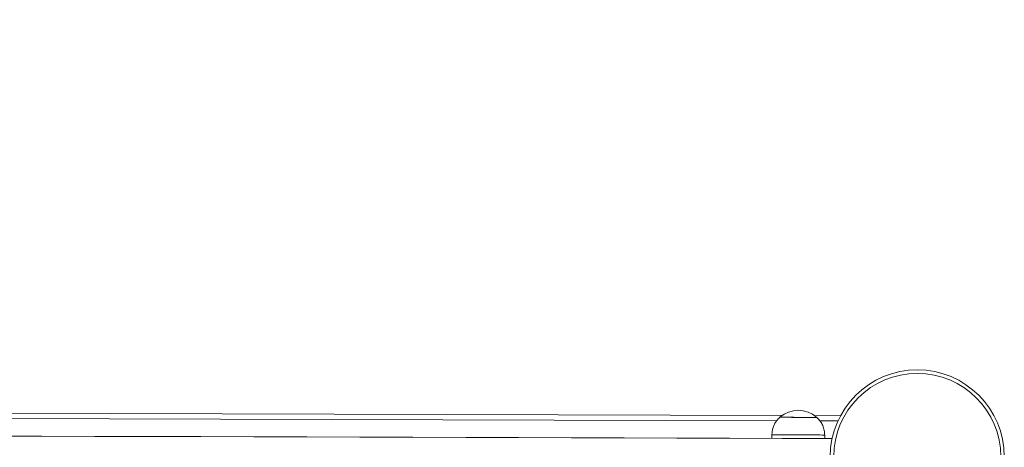
# Model space of a CAD drawing. Units: millimetres. Extents: x 344 to 6734, y -7951 to 3670.
# Drawn here: x 4153 to 4713, y -5007 to -4764 of the extents above; entities that cross this region are included whole.
import ezdxf

# ---------------------------------------------------------------- set-up
doc = ezdxf.new("R2010")
doc.units = ezdxf.units.MM
doc.header["$LTSCALE"] = 10

msp = doc.modelspace()

# ---------------------------------------------------------------- linework, layer by layer
at = {"color": 7, "linetype": 'Continuous', "lineweight": 18}
for p, q in [((4586.5, -4989.11), (3921.14, -4987.11)), ((4585.27, -4990.1), (4585.27, -4990.11)), ((4619.74, -4989.21), (4605.04, -4989.17)), ((4606.27, -4990.17), (4606.27, -4990.16)), ((4580.74, -5000.09), (4580.73, -5002.09)), ((4610.73, -5002.18), (4610.74, -5000.18))]:
    msp.add_line(p, q, dxfattribs=at)
at = {"color": 8, "linetype": 'Continuous', "lineweight": 18}
for p, q in [((4583.39, -4992.1), (3923.44, -4990.12)), ((4618.26, -4992.2), (4608.08, -4992.17))]:
    msp.add_line(p, q, dxfattribs=at)
at = {"color": 7, "linetype": 'Continuous', "lineweight": 18, "flags": 128}
for points in [[(4585.27, -4990.1), (4585.27, -4990.1), (4585.51, -4990.1), (4586.1, -4990.1), (4587.02, -4990.1), (4588.23, -4990.1), (4589.71, -4990.11), (4591.39, -4990.11)], [(4585.27, -4990.11), (4585.29, -4990.11), (4585.61, -4990.11), (4586.28, -4990.11), (4587.26, -4990.11), (4588.54, -4990.12), (4590.06, -4990.12), (4591.78, -4990.13), (4593.63, -4990.13), (4595.56, -4990.14), (4597.49, -4990.14), (4599.36, -4990.15), (4601.12, -4990.15), (4602.68, -4990.16), (4604.02, -4990.16), (4605.07, -4990.17), (4605.81, -4990.17), (4606.2, -4990.17), (4606.27, -4990.17)], [(4591.39, -4990.11), (4593.21, -4990.12), (4595.13, -4990.13), (4597.06, -4990.13), (4598.96, -4990.14), (4600.74, -4990.14), (4602.36, -4990.15), (4603.74, -4990.15), (4604.86, -4990.16), (4605.67, -4990.16), (4606.14, -4990.16), (4606.27, -4990.16)], [(3931.09, -5000.14), (3955.1, -5000.21), (3985.08, -5000.3), (4015.09, -5000.39), (4045.13, -5000.48), (4075.2, -5000.57), (4105.29, -5000.66), (4135.41, -5000.76), (4165.54, -5000.85), (4195.68, -5000.94), (4225.83, -5001.03), (4255.98, -5001.12), (4286.12, -5001.21), (4316.27, -5001.3), (4346.4, -5001.39), (4376.51, -5001.48), (4406.61, -5001.57), (4436.68, -5001.66), (4466.72, -5001.75), (4496.73, -5001.84), (4526.7, -5001.93), (4556.63, -5002.02), (4586.52, -5002.11), (4614.97, -5002.2)], [(4580.74, -5000.09), (4580.8, -5000.09), (4581.2, -5000.09), (4581.93, -5000.1), (4582.99, -5000.1), (4584.34, -5000.1), (4585.96, -5000.11), (4587.82, -5000.11), (4589.85, -5000.12), (4592.03, -5000.13), (4594.29, -5000.13), (4596.59, -5000.14), (4598.86, -5000.15), (4601.07, -5000.15), (4603.14, -5000.16), (4605.05, -5000.17), (4606.73, -5000.17), (4608.16, -5000.17), (4609.3, -5000.18), (4610.12, -5000.18), (4610.6, -5000.18), (4610.74, -5000.18)]]:
    msp.add_lwpolyline(points, dxfattribs=at)
at = {"color": 7, "linetype": 'Continuous', "lineweight": 18}
for radius in [49.5, 47.5]:
    msp.add_circle((4663.37, -5012.59), radius, dxfattribs=at)
msp.add_arc((4595.73, -5001.91), 15.78, 48.119, 131.5368, dxfattribs=at)
for points, knots in [([(4406.18, -5943.57), (4404.82, -5938.87), (4400.88, -5925.26), (4394.14, -5902.79), (4385.89, -5876.15), (4377.37, -5849.58), (4368.57, -5823.08), (4359.51, -5796.66), (4350.19, -5770.3), (4340.6, -5744.03), (4330.75, -5717.83), (4320.64, -5691.73), (4310.27, -5665.71), (4299.64, -5639.78), (4288.75, -5613.95), (4277.6, -5588.21), (4266.2, -5562.58), (4254.55, -5537.05), (4242.64, -5511.62), (4230.48, -5486.31), (4218.08, -5461.12), (4205.43, -5436.04), (4192.53, -5411.08), (4179.38, -5386.25), (4166, -5361.54), (4152.37, -5336.96), (4138.51, -5312.52), (4124.4, -5288.21), (4110.07, -5264.04), (4095.49, -5240.01), (4080.69, -5216.13), (4065.66, -5192.4), (4050.39, -5168.81), (4034.91, -5145.39), (4019.19, -5122.12), (4003.26, -5099.01), (3987.1, -5076.06), (3970.73, -5053.28), (3954.14, -5030.67), (3937.34, -5008.23), (3920.32, -4985.96), (3903.1, -4963.87), (3885.66, -4941.96), (3868.03, -4920.24), (3850.19, -4898.7), (3832.14, -4877.35), (3813.9, -4856.19), (3795.46, -4835.22), (3776.83, -4814.45), (3758.01, -4793.89), (3742.31, -4777.05), (3732.86, -4767.1), (3729.8, -4763.87)], [0, 0, 0, 0, 0.0107439, 0.03115, 0.051556, 0.0719619, 0.0923683, 0.1127742, 0.1331797, 0.1535861, 0.1739923, 0.1943977, 0.2148037, 0.2352103, 0.2556158, 0.2760218, 0.2964281, 0.3168342, 0.3372402, 0.357646, 0.3780521, 0.3984584, 0.4188643, 0.4392706, 0.4596764, 0.4800823, 0.5004885, 0.5208947, 0.5413009, 0.5617066, 0.582113, 0.6025187, 0.6229248, 0.6433308, 0.6637374, 0.6841431, 0.7045491, 0.7249553, 0.7453613, 0.7657675, 0.7861732, 0.8065795, 0.8269851, 0.8473913, 0.8677973, 0.8882033, 0.9086094, 0.9290156, 0.9494217, 0.9698279, 0.9902336, 1, 1, 1, 1]), ([(4585.27, -4990.11), (4584.62, -4990.73), (4583.42, -4991.9), (4582.15, -4993.9), (4581.33, -4995.94), (4580.91, -4998.01), (4580.79, -4999.42), (4580.74, -5000.09)], [0, 0, 0, 0, 0.239028, 0.443223, 0.624598, 0.819826, 1, 1, 1, 1]), ([(4610.74, -5000.18), (4610.67, -4999.31), (4610.52, -4997.47), (4609.79, -4994.83), (4608.37, -4992.27), (4607.01, -4990.91), (4606.27, -4990.17)], [0, 0, 0, 0, 0.231919, 0.489869, 0.722339, 1, 1, 1, 1])]:
    msp.add_open_spline(points, degree=3, knots=knots, dxfattribs=at)

doc.saveas('drawing.dxf')
